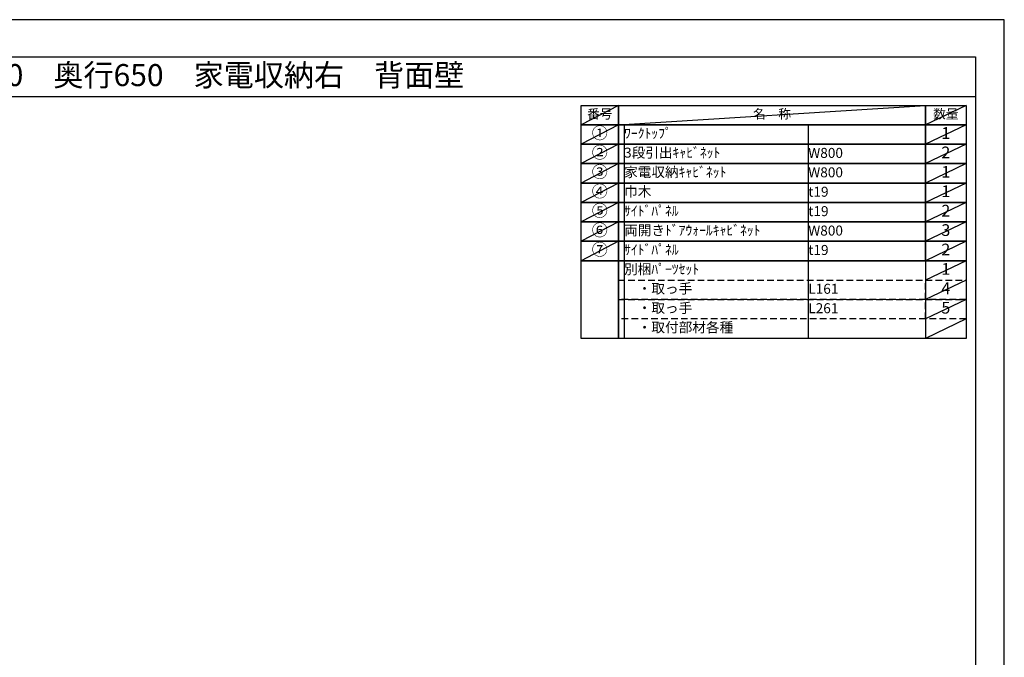
# Model space of a CAD drawing. Extents: x 55896 to 68370, y -22040 to -13220.
# Drawn here: x 62785 to 68370, y -16838 to -13220 of the extents above; entities that cross this region are included whole.
import ezdxf
from ezdxf.enums import TextEntityAlignment as Align

# ---------------------------------------------------------------- set-up
doc = ezdxf.new("R2010")
doc.units = 0
doc.header["$LTSCALE"] = 50
doc.header["$MEASUREMENT"] = 0
doc.linetypes.add('DASHED', pattern=[0.75, 0.5, -0.25])
doc.layers.get('DEFPOINTS').update_dxf_attribs({"color": 146, "linetype": 'CONTINUOUS'})
doc.layers.add('160-文字', color=254, linetype='CONTINUOUS')
doc.layers.add('190-図面外枠', color=5, linetype='CONTINUOUS')
doc.styles.add('KH001', font='txt')

# ---------------------------------------------------------------- blocks, each defined once
blk = doc.blocks.new('A$C5D946DDC')
at = {"layer": '190-図面外枠'}
for p, q in [((271, 14349.3), (20519, 14349.3)), ((20519, 14349.3), (20519, 350.7))]:
    blk.add_line(p, q, dxfattribs=at)
at = {"layer": 'DEFPOINTS'}
blk.add_lwpolyline([(0, 0), (20790, 0), (20790, 14700), (0, 14700)], close=True, dxfattribs=at)

msp = doc.modelspace()

# ---------------------------------------------------------------- linework, layer by layer
at = {"layer": '160-文字', "color": 6}
msp.add_line((67923.87, -14587.72), (67923.87, -15028.36), dxfattribs=at)
for points in [[(65969.82, -13706.44), (66181, -13706.44), (66181, -13816.6), (65969.82, -13816.6)], [(66181, -13706.44), (67923.87, -13706.44), (67923.87, -13816.6), (66181, -13816.6)], [(67923.87, -13706.44), (68152.75, -13706.44), (68152.75, -13816.6), (67923.87, -13816.6)], [(65969.82, -13816.6), (66181, -13816.6), (66181, -13926.76), (65969.82, -13926.76)], [(66181, -13816.6), (67923.87, -13816.6), (67923.87, -13926.76), (66181, -13926.76)], [(67923.87, -13816.6), (68152.75, -13816.6), (68152.75, -13926.76), (67923.87, -13926.76)], [(65969.82, -13926.76), (66181, -13926.76), (66181, -14036.92), (65969.82, -14036.92)], [(66181, -13926.76), (67923.87, -13926.76), (67923.87, -14036.92), (66181, -14036.92)], [(67923.87, -13926.76), (68152.75, -13926.76), (68152.75, -14036.92), (67923.87, -14036.92)], [(65969.82, -14036.92), (66181, -14036.92), (66181, -14147.08), (65969.82, -14147.08)], [(66181, -14036.92), (67923.87, -14036.92), (67923.87, -14147.08), (66181, -14147.08)], [(67923.87, -14036.92), (68152.75, -14036.92), (68152.75, -14147.08), (67923.87, -14147.08)], [(65969.82, -14147.08), (66181, -14147.08), (66181, -14257.24), (65969.82, -14257.24)], [(66181, -14147.08), (67923.87, -14147.08), (67923.87, -14257.24), (66181, -14257.24)], [(67923.87, -14147.08), (68152.75, -14147.08), (68152.75, -14257.24), (67923.87, -14257.24)], [(65969.82, -14257.24), (66181, -14257.24), (66181, -14367.4), (65969.82, -14367.4)], [(66181, -14257.24), (67923.87, -14257.24), (67923.87, -14367.4), (66181, -14367.4)], [(67923.87, -14257.24), (68152.75, -14257.24), (68152.75, -14367.4), (67923.87, -14367.4)], [(65969.82, -14367.4), (66181, -14367.4), (66181, -14477.56), (65969.82, -14477.56)], [(66181, -14367.4), (67923.87, -14367.4), (67923.87, -14477.56), (66181, -14477.56)], [(67923.87, -14367.4), (68152.75, -14367.4), (68152.75, -14477.56), (67923.87, -14477.56)], [(65969.82, -14477.56), (66181, -14477.56), (66181, -14587.72), (65969.82, -14587.72)], [(66181, -14477.56), (67923.87, -14477.56), (67923.87, -14587.72), (66181, -14587.72)], [(67923.87, -14477.56), (68152.75, -14477.56), (68152.75, -14587.72), (67923.87, -14587.72)], [(65969.82, -14587.72), (66181, -14587.72), (66181, -15028.36), (65969.82, -15028.36)], [(66181, -14587.72), (68152.75, -14587.72), (68152.75, -15028.36), (66181, -15028.36)]]:
    msp.add_lwpolyline(points, close=True, dxfattribs=at)
at = {"layer": '160-文字', "linetype": 'DASHED', "ltscale": 1.5}
for points in [[(66181, -14697.88), (67923.87, -14697.88), (67923.87, -14808.04), (66181, -14808.04)], [(67923.87, -14697.88), (68152.75, -14697.88), (68152.75, -14808.04), (67923.87, -14808.04)], [(66181, -14808.04), (67923.87, -14808.04), (67923.87, -14918.2), (66181, -14918.2)], [(67923.87, -14808.04), (68152.75, -14808.04), (68152.75, -14918.2), (67923.87, -14918.2)]]:
    msp.add_lwpolyline(points, close=True, dxfattribs=at)
at = {"layer": '190-図面外枠'}
msp.add_lwpolyline([(56058.53, -13656.44), (68207.35, -13656.44)], dxfattribs=at)
at = {"layer": 'DEFPOINTS'}
for p, q in [((66181, -13706.44), (65969.82, -13816.6)), ((66181, -13816.6), (67923.87, -13706.44)), ((68152.75, -13706.44), (67923.87, -13816.6)), ((65969.82, -13816.6), (67923.87, -13816.6)), ((66181, -13816.6), (65969.82, -13926.76)), ((66213.4, -13816.6), (66213.4, -15028.36)), ((67258.12, -13816.6), (67258.12, -15028.36)), ((68152.75, -13816.6), (67923.87, -13926.76)), ((66181, -13926.76), (65969.82, -14036.92)), ((68152.75, -13926.76), (67923.87, -14036.92)), ((66181, -14036.92), (65969.82, -14147.08)), ((68152.75, -14036.92), (67923.87, -14147.08)), ((66181, -14147.08), (65969.82, -14257.24)), ((68152.75, -14147.08), (67923.87, -14257.24)), ((66181, -14257.24), (65969.82, -14367.4)), ((68152.75, -14257.24), (67923.87, -14367.4)), ((66181, -14367.4), (65969.82, -14477.56)), ((68152.75, -14367.4), (67923.87, -14477.56)), ((66181, -14477.56), (65969.82, -14587.72)), ((68152.75, -14477.56), (67923.87, -14587.72)), ((68152.75, -14587.72), (67923.87, -14697.88)), ((68152.75, -14697.88), (67923.87, -14808.04)), ((68152.75, -14808.04), (67923.87, -14918.2)), ((68152.75, -14808.04), (67923.87, -14918.2)), ((68152.75, -14918.2), (67923.87, -15028.36))]:
    msp.add_line(p, q, dxfattribs=at)

# ---------------------------------------------------------------- block references
at = {"layer": '190-図面外枠', "color": 2, "xscale": 0.5999999999985448, "yscale": 0.5999999999985448, "zscale": 0.5999999999985448}
msp.add_blockref('A$C5D946DDC', (55895.95, -22040), dxfattribs=at)

# ---------------------------------------------------------------- texts
at = {"layer": '160-文字', "style": 'KH001'}
msp.add_text('キッチンバックセット\u3000bs-A2\u3000フルセパレート\u3000家電収納付き\u3000引出仕様\u3000間口2450\u3000奥行650\u3000家電収納右\u3000背面壁', height=125, dxfattribs=at).set_placement((56186.77, -13534.44), align=Align.MIDDLE_LEFT)
for s, insert, char_height, attachment_point in [('番号', (66075.41, -13761.52), 52.65, 5), ('名\u3000称', (67052.44, -13761.52), 52.65, 5), ('数量', (68038.31, -13761.52), 52.65, 5), ('①', (66075.41, -13871.68), 66.42, 5), ('ﾜｰｸﾄｯﾌﾟ', (66213.4, -13871.68), 56.7, 4), ('1', (68038.31, -13871.68), 66.42, 5), ('②', (66075.41, -13981.84), 66.42, 5), ('3段引出ｷｬﾋﾞﾈｯﾄ', (66213.4, -13981.84), 56.7, 4), ('W800', (67258.12, -13983.28), 56.7, 4), ('2', (68038.31, -13981.84), 66.42, 5), ('③', (66075.41, -14092), 66.42, 5), ('③', (66075.41, -14092), 66.42, 5), ('家電収納ｷｬﾋﾞﾈｯﾄ', (66213.4, -14092), 56.7, 4), ('W800', (67258.12, -14093.44), 56.7, 4), ('1', (68038.31, -14092), 66.42, 5), ('④', (66075.41, -14202.16), 66.42, 5), ('巾木', (66213.4, -14202.16), 56.7, 4), ('t19', (67258.12, -14203.6), 56.7, 4), ('1', (68038.31, -14202.16), 66.42, 5), ('⑤', (66075.41, -14312.32), 66.42, 5), ('ｻｲﾄﾞﾊﾟﾈﾙ', (66213.4, -14312.32), 56.7, 4), ('t19', (67258.12, -14313.76), 56.7, 4), ('2', (68038.31, -14312.32), 66.42, 5), ('⑥', (66075.41, -14422.48), 66.42, 5), ('両開きﾄﾞｱｳｫｰﾙｷｬﾋﾞﾈｯﾄ', (66213.4, -14422.48), 56.7, 4), ('W800', (67258.12, -14423.92), 56.7, 4), ('3', (68038.31, -14422.48), 66.42, 5), ('⑦', (66075.41, -14532.64), 66.42, 5), ('ｻｲﾄﾞﾊﾟﾈﾙ', (66213.4, -14532.64), 56.7, 4), ('t19', (67258.12, -14534.08), 56.7, 4), ('2', (68038.31, -14532.64), 66.42, 5), ('別梱ﾊﾟｰﾂｾｯﾄ', (66213.4, -14642.8), 56.7, 4), ('1', (68038.31, -14642.8), 66.42, 5), ('\u3000・取っ手', (66213.4, -14752.96), 56.7, 4), ('L161', (67258.12, -14754.4), 56.7, 4), ('4', (68038.31, -14752.96), 66.42, 5), ('\u3000・取っ手', (66213.4, -14863.12), 56.7, 4), ('L261', (67258.12, -14864.56), 56.7, 4), ('5', (68038.31, -14863.12), 66.42, 5), ('\u3000・取付部材各種', (66213.4, -14973.28), 56.7, 4)]:
    msp.add_mtext(s, dxfattribs=dict(at, insert=insert, char_height=char_height, attachment_point=attachment_point))

doc.saveas('drawing.dxf')
